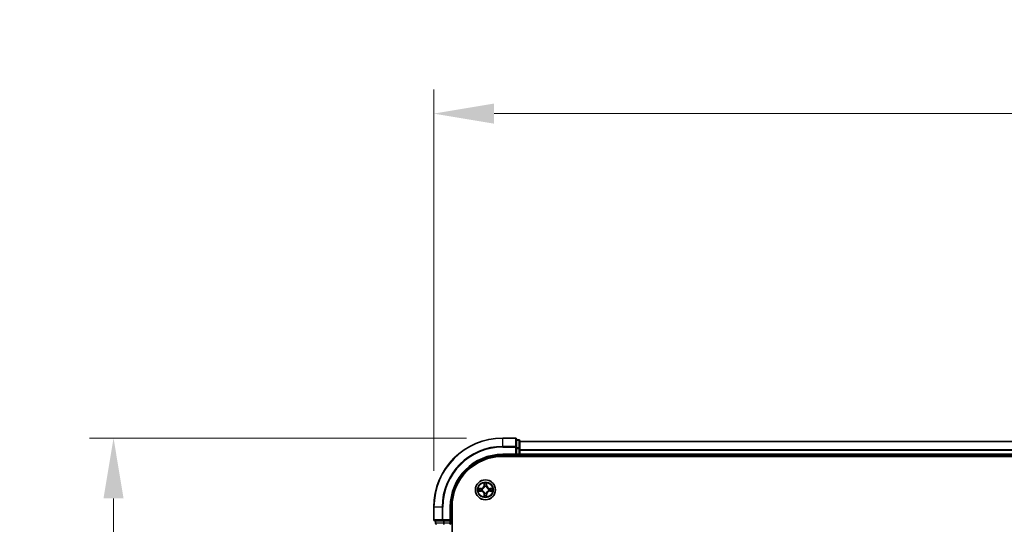
# Model space of a CAD drawing. Units: millimetres. Extents: x 10 to 8922, y 5 to 1972.
# Drawn here: x 1085 to 1370, y 1278 to 1425 of the extents above; entities that cross this region are included whole.
import ezdxf

# ---------------------------------------------------------------- set-up
doc = ezdxf.new("R2010")
doc.units = ezdxf.units.MM
doc.header["$LTSCALE"] = 0.666667
doc.layers.get('Defpoints').update_dxf_attribs({"lineweight": 25})
for name, color, linetype, lineweight in [('Dimension (ISO)', 7, 'Continuous', 18), ('Dimension (ISO) @ 1', 7, 'Continuous', 18), ('Visible (ISO)', 7, 'Continuous', 35), ('Visible Narrow (ISO)', 7, 'Continuous', 25)]:
    doc.layers.add(name, color=color, linetype=linetype, lineweight=lineweight)
doc.styles.add('Note Text (TK)', font='MS PGothic.ttf')
doc.dimstyles.new('Default - Method 1b (TK)', dxfattribs={"dimscale": 0.666667, "dimtxt": 2.5, "dimasz": 2.5, "dimexe": 1, "dimexo": 1.5, "dimgap": 1, "dimtad": 1, "dimtoh": 1, "dimrnd": 1e-08, "dimdsep": 46, "dimtxsty": 'Note Text (TK)', "dimcen": 0.09, "dimdle": 5, "dimclrd": 100, "dimclre": 100, "dimclrt": 7, "dimadec": 1, "dimazin": 1, "dimtfac": 1, "dimtmove": 0, "dimatfit": 3, "dimfxl": 0, "dimtolj": 1, "dimlwd": -1, "dimlwe": -1, "dimarcsym": 0})

# ---------------------------------------------------------------- blocks, each defined once
blk = doc.blocks.new('*D70')
at = {"layer": 'Defpoints', "color": 0, "transparency": 16777216}
for p in [(1704.79, 1397.51), (1204.79, 1283.42), (1704.79, 1283.42)]:
    blk.add_point(p, dxfattribs=at)
at = {"layer": 'Dimension (ISO)', "color": 100, "transparency": 16777216}
for p, q in [((1204.79, 1293.92), (1204.79, 1404.51)), ((1704.79, 1293.92), (1704.79, 1404.51)), ((1222.29, 1397.51), (1687.29, 1397.51))]:
    blk.add_line(p, q, dxfattribs=at)
for points in [[(1222.29, 1400.43), (1222.29, 1394.6), (1204.79, 1397.51)], [(1687.29, 1400.43), (1687.29, 1394.6), (1704.79, 1397.51)]]:
    blk.add_solid(points, dxfattribs=at)
at = {"layer": 'Dimension (ISO)', "color": 7, "transparency": 16777216, "insert": (1408.91, 1413.26), "char_height": 17.5, "attachment_point": 4, "style": 'Note Text (TK)'}
blk.add_mtext('\\A1;500±0.8', dxfattribs=at)
blk = doc.blocks.new('*D71')
at = {"layer": 'Defpoints', "color": 0, "transparency": 16777216}
for p in [(1224.79, 1303.42), (1111.88, 1003.42), (1224.79, 1003.42)]:
    blk.add_point(p, dxfattribs=at)
at = {"layer": 'Dimension (ISO)', "color": 100, "transparency": 16777216}
for p, q in [((1214.29, 1303.42), (1104.88, 1303.42)), ((1111.88, 1285.92), (1111.88, 1020.92)), ((1214.29, 1003.42), (1104.88, 1003.42))]:
    blk.add_line(p, q, dxfattribs=at)
for points in [[(1108.96, 1285.92), (1114.79, 1285.92), (1111.88, 1303.42)], [(1108.96, 1020.92), (1114.79, 1020.92), (1111.88, 1003.42)]]:
    blk.add_solid(points, dxfattribs=at)
at = {"layer": 'Dimension (ISO)', "color": 7, "transparency": 16777216, "insert": (1096.13, 1107.58), "char_height": 17.5, "attachment_point": 4, "rotation": 90, "style": 'Note Text (TK)'}
blk.add_mtext('\\A1;300±0.5', dxfattribs=at)

msp = doc.modelspace()

# ---------------------------------------------------------------- linework, layer by layer
at = {"layer": 'Visible (ISO)'}
for p, q in [((1228.49334, 1303.42083), (1224.79334, 1303.42083)), ((1228.79334, 1300.78032), (1228.79334, 1303.12083)), ((1229.49334, 1302.92083), (1228.79334, 1302.92083)), ((1228.79334, 1300.37946), (1228.79334, 1300.78032)), ((1228.79334, 1300.37946), (1228.79334, 1298.72083)), ((1229.79334, 1300.37946), (1229.79334, 1302.62083)), ((1679.79334, 1302.42083), (1229.79334, 1302.42083)), ((1229.79334, 1300.00392), (1229.79334, 1300.37946)), ((1229.79334, 1300.00392), (1229.79334, 1299.78032)), ((1224.79334, 1298.42083), (1228.79334, 1298.42083)), ((1224.79334, 1298.12083), (1684.79334, 1298.12083)), ((1228.49334, 1298.72083), (1228.79334, 1298.42083)), ((1228.79334, 1298.42083), (1228.79334, 1298.72083)), ((1228.79334, 1298.42083), (1229.49334, 1298.42083)), ((1229.79334, 1298.72083), (1229.79334, 1299.78032)), ((1229.79334, 1298.72083), (1229.79334, 1298.42083)), ((1229.79334, 1298.12083), (1229.79334, 1298.42083)), ((1679.79334, 1298.42083), (1229.79334, 1298.42083)), ((1204.79334, 1283.42083), (1204.79334, 1279.72083)), ((1209.79334, 1279.42083), (1209.79334, 1283.42083)), ((1210.09334, 1023.42083), (1210.09334, 1283.42083)), ((1205.09334, 1279.42083), (1207.43385, 1279.42083)), ((1205.29334, 1279.42083), (1205.29334, 1278.72083)), ((1207.43385, 1279.42083), (1207.83471, 1279.42083)), ((1209.49334, 1279.42083), (1207.83471, 1279.42083)), ((1209.79334, 1279.42083), (1209.49334, 1279.72083)), ((1209.49334, 1279.42083), (1209.79334, 1279.42083)), ((1209.79334, 1278.72083), (1209.79334, 1279.42083))]:
    msp.add_line(p, q, dxfattribs=at)
msp.add_circle((1219.79334, 1288.42083), 2.9, dxfattribs=at)
for centre, radius, start, end in [((1224.79334, 1283.42083), 20, 90, 180), ((1228.49334, 1303.12083), 0.3, 0, 90), ((1229.49334, 1302.62083), 0.3, 0, 90), ((1224.79334, 1283.42083), 15, 90, 180), ((1224.79334, 1283.42083), 14.7, 90, 180), ((1229.49334, 1298.72083), 0.3, 270, 0), ((1219.79334, 1288.42083), 1.2295, 169.1867335, 169.1872833), ((1219.79334, 1288.42083), 1.2295, 167.0616044, 167.0634047), ((1219.79334, 1288.42083), 1.2295, 102.9365953, 102.9383956), ((1219.79334, 1288.42083), 1.2295, 100.8127167, 100.8132665), ((1219.79334, 1288.42083), 1.2295, 79.1867335, 79.1872833), ((1219.79334, 1288.42083), 1.2295, 77.0616044, 77.0634047), ((1219.79334, 1288.42083), 1.2295, 12.9365953, 12.9383956), ((1219.79334, 1288.42083), 1.2295, 10.8127167, 10.8132665), ((1219.79334, 1288.42083), 1.2295, 190.8127167, 190.8132665), ((1219.79334, 1288.42083), 1.2295, 192.9365953, 192.9383956), ((1219.79334, 1288.42083), 1.2295, 257.0616044, 257.0634047), ((1219.79334, 1288.42083), 1.2295, 259.1867335, 259.1872833), ((1219.79334, 1288.42083), 1.2295, 280.8127167, 280.8132665), ((1219.79334, 1288.42083), 1.2295, 282.9365953, 282.9383956), ((1219.79334, 1288.42083), 1.2295, 347.0616044, 347.0634047), ((1219.79334, 1288.42083), 1.2295, 349.1867335, 349.1872833), ((1205.09334, 1279.72083), 0.3, 180, 270), ((1205.59334, 1278.72083), 0.3, 180, 270), ((1209.49334, 1278.72083), 0.3, 270, 0)]:
    msp.add_arc(centre, radius, start, end, dxfattribs=at)
for points, knots in [([(1217.77581, 1288.81019), (1217.77511, 1288.81033), (1217.77441, 1288.81048), (1217.77268, 1288.81084), (1217.77165, 1288.81106), (1217.77062, 1288.81128)], [-0.0002305990761, -0.0002305990761, -0.0002305990761, -0.0002305990761, 0, 0, 0.0003383294466, 0.0003383294466, 0.0003383294466, 0.0003383294466]), ([(1217.77062, 1288.81128), (1217.77155, 1288.81084), (1217.77249, 1288.81041), (1217.77409, 1288.80967), (1217.77476, 1288.80937), (1217.77543, 1288.80906)], [-0.0003383294466, -0.0003383294466, -0.0003383294466, -0.0003383294466, 0, 0, 0.000241517914, 0.000241517914, 0.000241517914, 0.000241517914]), ([(1219.4928, 1290.17954), (1219.49077, 1290.2609), (1219.44478, 1290.3521), (1219.40376, 1290.44168), (1219.40333, 1290.44262), (1219.4029, 1290.44355)], [0, 0, 0, 0, 0.03205597372, 0.03205597372, 0.03239430317, 0.03239430317, 0.03239430317, 0.03239430317]), ([(1219.4029, 1290.44355), (1219.40311, 1290.44253), (1219.40333, 1290.4415), (1219.4055, 1290.43108), (1219.40748, 1290.42167), (1219.40946, 1290.41225)], [-0.032394303167, -0.032394303167, -0.032394303167, -0.032394303167, -0.032055973721, -0.032055973721, -0.028972758337, -0.028972758337, -0.028972758337, -0.028972758337]), ([(1220.18379, 1290.44355), (1220.18336, 1290.44262), (1220.18292, 1290.44168), (1220.18219, 1290.44008), (1220.18188, 1290.43941), (1220.18157, 1290.43874)], [-0.0003383294466, -0.0003383294466, -0.0003383294466, -0.0003383294466, 0, 0, 0.0002415179139, 0.0002415179139, 0.0002415179139, 0.0002415179139]), ([(1220.1827, 1290.43836), (1220.18285, 1290.43906), (1220.18299, 1290.43976), (1220.18335, 1290.4415), (1220.18357, 1290.44253), (1220.18379, 1290.44355)], [-0.0002305990761, -0.0002305990761, -0.0002305990761, -0.0002305990761, 0, 0, 0.0003383294466, 0.0003383294466, 0.0003383294466, 0.0003383294466]), ([(1221.55205, 1288.72137), (1221.63341, 1288.72341), (1221.72461, 1288.76939), (1221.8142, 1288.81041), (1221.81513, 1288.81084), (1221.81607, 1288.81128)], [0, 0, 0, 0, 0.03205597372, 0.03205597372, 0.03239430317, 0.03239430317, 0.03239430317, 0.03239430317]), ([(1221.81607, 1288.81128), (1221.81504, 1288.81106), (1221.81401, 1288.81084), (1221.80359, 1288.80867), (1221.79418, 1288.80669), (1221.78476, 1288.80471)], [-0.032394303167, -0.032394303167, -0.032394303167, -0.032394303167, -0.032055973721, -0.032055973721, -0.028972758337, -0.028972758337, -0.028972758337, -0.028972758337]), ([(1218.03463, 1288.12029), (1217.95327, 1288.11825), (1217.86207, 1288.07227), (1217.77249, 1288.03125), (1217.77155, 1288.03082), (1217.77062, 1288.03038)], [0, 0, 0, 0, 0.03205597372, 0.03205597372, 0.03239430317, 0.03239430317, 0.03239430317, 0.03239430317]), ([(1217.77062, 1288.03038), (1217.77165, 1288.0306), (1217.77268, 1288.03082), (1217.78309, 1288.03299), (1217.7925, 1288.03497), (1217.80193, 1288.03695)], [-0.032394303167, -0.032394303167, -0.032394303167, -0.032394303167, -0.032055973721, -0.032055973721, -0.028972758337, -0.028972758337, -0.028972758337, -0.028972758337]), ([(1219.40398, 1286.4033), (1219.40384, 1286.4026), (1219.40369, 1286.4019), (1219.40333, 1286.40017), (1219.40311, 1286.39914), (1219.4029, 1286.39811)], [-0.0002305990761, -0.0002305990761, -0.0002305990761, -0.0002305990761, 0, 0, 0.0003383294466, 0.0003383294466, 0.0003383294466, 0.0003383294466]), ([(1219.4029, 1286.39811), (1219.40333, 1286.39904), (1219.40376, 1286.39998), (1219.4045, 1286.40158), (1219.4048, 1286.40225), (1219.40511, 1286.40292)], [-0.0003383294466, -0.0003383294466, -0.0003383294466, -0.0003383294466, 0, 0, 0.0002415179139, 0.0002415179139, 0.0002415179139, 0.0002415179139]), ([(1220.09388, 1286.66212), (1220.09592, 1286.58076), (1220.1419, 1286.48956), (1220.18292, 1286.39998), (1220.18336, 1286.39904), (1220.18379, 1286.39811)], [0, 0, 0, 0, 0.03205597372, 0.03205597372, 0.03239430317, 0.03239430317, 0.03239430317, 0.03239430317]), ([(1220.18379, 1286.39811), (1220.18357, 1286.39914), (1220.18335, 1286.40017), (1220.18118, 1286.41058), (1220.1792, 1286.41999), (1220.17722, 1286.42941)], [-0.032394303167, -0.032394303167, -0.032394303167, -0.032394303167, -0.032055973721, -0.032055973721, -0.028972758337, -0.028972758337, -0.028972758337, -0.028972758337]), ([(1221.81087, 1288.03147), (1221.81157, 1288.03133), (1221.81228, 1288.03118), (1221.81401, 1288.03082), (1221.81504, 1288.0306), (1221.81607, 1288.03038)], [-0.0002305990761, -0.0002305990761, -0.0002305990761, -0.0002305990761, 0, 0, 0.0003383294466, 0.0003383294466, 0.0003383294466, 0.0003383294466]), ([(1221.81607, 1288.03038), (1221.81513, 1288.03082), (1221.8142, 1288.03125), (1221.81259, 1288.03199), (1221.81192, 1288.03229), (1221.81126, 1288.0326)], [-0.0003383294466, -0.0003383294466, -0.0003383294466, -0.0003383294466, 0, 0, 0.000241517914, 0.000241517914, 0.000241517914, 0.000241517914])]:
    msp.add_open_spline(points, degree=3, knots=knots, dxfattribs=at)
for points in [[(1219.40946, 1290.41225), (1219.42807, 1290.32368), (1219.44674, 1290.23386), (1219.44765, 1290.15322)], [(1221.78476, 1288.80471), (1221.69619, 1288.7861), (1221.60637, 1288.76744), (1221.52573, 1288.76653)], [(1217.80193, 1288.03695), (1217.89049, 1288.05556), (1217.98031, 1288.07422), (1218.06096, 1288.07513)], [(1220.17722, 1286.42941), (1220.15861, 1286.51798), (1220.13995, 1286.6078), (1220.13904, 1286.68845)]]:
    msp.add_open_spline(points, degree=3, dxfattribs=at)
at = {"layer": 'Visible Narrow (ISO)'}
for p, q in [((1224.79334, 1303.3513), (1224.79334, 1303.42083)), ((1224.79334, 1303.3513), (1228.49334, 1303.3513)), ((1224.79334, 1301.01078), (1224.79334, 1303.3513)), ((1228.49334, 1303.3513), (1228.49334, 1303.42083)), ((1228.49334, 1303.3513), (1228.49334, 1301.01078)), ((1229.49334, 1302.8513), (1229.49334, 1302.92083)), ((1228.49334, 1301.01078), (1224.79334, 1301.01078)), ((1224.79334, 1301.01078), (1224.79334, 1300.78032)), ((1224.79334, 1300.78032), (1228.49334, 1300.78032)), ((1228.49334, 1300.78032), (1228.49334, 1301.01078)), ((1228.49334, 1300.78032), (1228.49334, 1298.72083)), ((1228.49334, 1300.78032), (1228.79334, 1300.78032)), ((1228.79334, 1302.8513), (1229.49334, 1302.8513)), ((1229.49334, 1300.60993), (1228.79334, 1300.60993)), ((1228.79334, 1300.37946), (1229.49334, 1300.37946)), ((1229.49334, 1302.8513), (1229.49334, 1300.60993)), ((1229.49334, 1300.37946), (1229.49334, 1300.60993)), ((1229.49334, 1300.37946), (1229.49334, 1298.72083)), ((1229.49334, 1300.37946), (1229.79334, 1300.37946)), ((1679.79334, 1302.3513), (1229.79334, 1302.3513)), ((1679.79334, 1300.01078), (1229.79334, 1300.01078)), ((1224.79334, 1298.72083), (1224.79334, 1298.42083)), ((1228.49334, 1298.72083), (1224.79334, 1298.72083)), ((1229.49334, 1298.72083), (1228.79334, 1298.72083)), ((1229.49334, 1298.42083), (1229.49334, 1298.72083)), ((1229.49334, 1298.72083), (1229.79334, 1298.72083)), ((1229.49334, 1298.42083), (1229.49334, 1298.12083)), ((1679.79334, 1299.78032), (1229.79334, 1299.78032)), ((1679.79334, 1298.72083), (1229.79334, 1298.72083)), ((1218.55014, 1288.82488), (1217.77062, 1288.81128)), ((1218.06096, 1288.76653), (1218.55101, 1288.77508)), ((1218.55228, 1288.70245), (1218.25038, 1288.75109)), ((1218.55101, 1288.77508), (1218.55014, 1288.82488)), ((1218.55101, 1288.77508), (1218.55228, 1288.70245)), ((1218.85643, 1288.66736), (1218.87705, 1288.66193)), ((1219.4029, 1290.44355), (1219.38929, 1289.66403)), ((1219.43909, 1289.66316), (1219.38929, 1289.66403)), ((1219.43909, 1289.66316), (1219.44765, 1290.15322)), ((1219.43909, 1289.66316), (1219.51172, 1289.66189)), ((1219.46309, 1289.96379), (1219.51172, 1289.66189)), ((1219.55224, 1289.33712), (1219.54682, 1289.35774)), ((1220.03987, 1289.35774), (1220.03444, 1289.33712)), ((1220.07496, 1289.66189), (1220.1236, 1289.96379)), ((1220.14759, 1289.66316), (1220.07496, 1289.66189)), ((1220.13904, 1290.15322), (1220.14759, 1289.66316)), ((1220.14759, 1289.66316), (1220.19739, 1289.66403)), ((1220.19739, 1289.66403), (1220.18379, 1290.44355)), ((1220.70964, 1288.66193), (1220.73025, 1288.66736)), ((1221.03567, 1288.77508), (1221.0344, 1288.70245)), ((1221.3363, 1288.75109), (1221.0344, 1288.70245)), ((1221.03567, 1288.77508), (1221.03654, 1288.82488)), ((1221.03567, 1288.77508), (1221.52573, 1288.76653)), ((1221.81607, 1288.81128), (1221.03654, 1288.82488)), ((1217.77062, 1288.03038), (1218.55014, 1288.01678)), ((1218.55101, 1288.06658), (1218.06096, 1288.07513)), ((1218.25038, 1288.09057), (1218.55228, 1288.13921)), ((1218.55101, 1288.06658), (1218.55014, 1288.01678)), ((1218.55101, 1288.06658), (1218.55228, 1288.13921)), ((1218.87705, 1288.17973), (1218.85643, 1288.1743)), ((1219.43909, 1287.1785), (1219.38929, 1287.17763)), ((1219.38929, 1287.17763), (1219.4029, 1286.39811)), ((1219.43909, 1287.1785), (1219.51172, 1287.17977)), ((1219.44765, 1286.68845), (1219.43909, 1287.1785)), ((1219.51172, 1287.17977), (1219.46309, 1286.87787)), ((1219.54682, 1287.48392), (1219.55224, 1287.50454)), ((1220.03444, 1287.50454), (1220.03987, 1287.48392)), ((1220.1236, 1286.87787), (1220.07496, 1287.17977)), ((1220.14759, 1287.1785), (1220.07496, 1287.17977)), ((1220.14759, 1287.1785), (1220.13904, 1286.68845)), ((1220.14759, 1287.1785), (1220.19739, 1287.17763)), ((1220.18379, 1286.39811), (1220.19739, 1287.17763)), ((1220.73025, 1288.1743), (1220.70964, 1288.17973)), ((1221.0344, 1288.13921), (1221.3363, 1288.09057)), ((1221.03567, 1288.06658), (1221.0344, 1288.13921)), ((1221.52573, 1288.07513), (1221.03567, 1288.06658)), ((1221.03567, 1288.06658), (1221.03654, 1288.01678)), ((1221.03654, 1288.01678), (1221.81607, 1288.03038)), ((1204.86288, 1283.42083), (1204.79334, 1283.42083)), ((1204.86288, 1279.72083), (1204.86288, 1283.42083)), ((1207.20339, 1283.42083), (1204.86288, 1283.42083)), ((1207.20339, 1283.42083), (1207.20339, 1279.72083)), ((1207.20339, 1283.42083), (1207.43385, 1283.42083)), ((1207.43385, 1279.72083), (1207.43385, 1283.42083)), ((1209.49334, 1283.42083), (1209.79334, 1283.42083)), ((1209.49334, 1283.42083), (1209.49334, 1279.72083)), ((1204.79334, 1279.72083), (1204.86288, 1279.72083)), ((1207.20339, 1279.72083), (1204.86288, 1279.72083)), ((1205.29334, 1278.72083), (1205.36288, 1278.72083)), ((1205.36288, 1278.72083), (1205.36288, 1279.42083)), ((1207.60424, 1278.72083), (1205.36288, 1278.72083)), ((1207.20339, 1279.72083), (1207.43385, 1279.72083)), ((1209.49334, 1279.72083), (1207.43385, 1279.72083)), ((1207.43385, 1279.42083), (1207.43385, 1279.72083)), ((1207.60424, 1279.42083), (1207.60424, 1278.72083)), ((1207.60424, 1278.72083), (1207.83471, 1278.72083)), ((1207.83471, 1278.72083), (1207.83471, 1279.42083)), ((1209.49334, 1278.72083), (1207.83471, 1278.72083)), ((1207.83471, 1278.42083), (1207.83471, 1278.72083)), ((1209.49334, 1279.42083), (1209.49334, 1278.72083)), ((1209.49334, 1278.72083), (1209.79334, 1278.72083)), ((1209.49334, 1278.42083), (1209.49334, 1278.72083)), ((1210.09334, 1278.72083), (1209.79334, 1278.72083))]:
    msp.add_line(p, q, dxfattribs=at)
for radius in [2.86769, 2.30915, 2.14146]:
    msp.add_circle((1219.79334, 1288.42083), radius, dxfattribs=at)
for centre, radius, start, end in [((1224.79334, 1283.42083), 19.93047, 90, 180), ((1224.79334, 1283.42083), 17.58995, 90, 180), ((1224.79334, 1283.42083), 17.35949, 90, 180), ((1224.79334, 1283.42083), 15.3, 90, 180), ((1219.79334, 1288.42083), 2.06006, 169.0745817, 190.9254183), ((1219.79334, 1288.42083), 1.61218, 169.6924792, 190.3075208), ((1218.53524, 1289.67894), 0.85418, 271, 359), ((1218.53524, 1289.67894), 0.90399, 271, 359), ((1219.79334, 1288.42083), 0.9688, 165.2580441, 194.7419559), ((1219.79334, 1288.42083), 0.94748, 165.2580441, 194.7419559), ((1219.79334, 1288.42083), 2.06006, 79.0745817, 100.9254183), ((1219.79334, 1288.42083), 1.61218, 79.6924792, 100.3075208), ((1219.79334, 1288.42083), 0.9688, 75.2580441, 104.7419559), ((1219.79334, 1288.42083), 0.94748, 75.2580441, 104.7419559), ((1221.05145, 1289.67894), 0.90399, 181, 269), ((1221.05145, 1289.67894), 0.85418, 181, 269), ((1219.79334, 1288.42083), 0.94748, 345.2580441, 14.7419559), ((1219.79334, 1288.42083), 0.9688, 345.2580441, 14.7419559), ((1219.79334, 1288.42083), 1.61218, 349.6924792, 10.3075208), ((1219.79334, 1288.42083), 2.06006, 349.0745817, 10.9254183), ((1218.53524, 1287.16272), 0.85418, 1, 89), ((1218.53524, 1287.16272), 0.90399, 1, 89), ((1219.79334, 1288.42083), 2.06006, 259.0745817, 280.9254183), ((1219.79334, 1288.42083), 1.61218, 259.6924792, 280.3075208), ((1219.79334, 1288.42083), 0.9688, 255.2580441, 284.7419559), ((1219.79334, 1288.42083), 0.94748, 255.2580441, 284.7419559), ((1221.05145, 1287.16272), 0.90399, 91, 179), ((1221.05145, 1287.16272), 0.85418, 91, 179)]:
    msp.add_arc(centre, radius, start, end, dxfattribs=at)
for centre, major_axis, ratio, start_param, end_param in [((1228.49334, 1303.12083), (0.3, 0), 0.76822128, 0, 1.570796327), ((1228.49334, 1300.78032), (0.3, 0), 0.76822128, 0, 1.570796327), ((1229.49334, 1302.62083), (0.3, 0), 0.76822128, 0, 1.570796327), ((1229.49334, 1300.37946), (0.3, 0), 0.76822128, 0, 1.570796327), ((1218.06183, 1288.71672), (0.002, 0.04996), 0.548506655, 0.104424734, 1.499606902), ((1217.86047, 1288.73166), (0.4402, 0.00194), 0.086733588, 0.48228184, 1.097537717), ((1218.25125, 1288.70129), (0.00795, 0.04936), 0.895740182, 0.197319494, 1.552742616), ((1218.55315, 1288.65265), (0.00795, 0.04936), 0.895720538, 0.197301699, 1.54834765), ((1218.89975, 1288.65596), (-0.00905, 0.04917), 0.876846413, 0.18229136, 1.179902188), ((1218.89975, 1288.65596), (-0.01491, 0.04772), 0.410701227, 0.095735791, 1.318687473), ((1219.49745, 1290.15235), (-0.04996, -0.002), 0.548506655, 4.783578405, 6.178760573), ((1219.48251, 1290.35371), (0.00194, 0.4402), 0.086733588, 2.044054937, 2.659310813), ((1219.51289, 1289.96292), (-0.04936, -0.00795), 0.895740182, 4.730442692, 6.085865813), ((1219.55821, 1289.31442), (-0.04917, 0.00905), 0.876846415, 5.103283132, 6.100893958), ((1219.55821, 1289.31442), (-0.04772, 0.01491), 0.410701226, 4.964497834, 6.187449516), ((1219.56153, 1289.66102), (-0.04936, -0.00795), 0.895720538, 4.734837657, 6.085883608), ((1220.02516, 1289.66102), (0.04936, -0.00795), 0.895720538, 0.197301699, 1.54834765), ((1220.02847, 1289.31442), (0.04772, 0.01491), 0.410701227, 0.095735791, 1.318687473), ((1220.02847, 1289.31442), (0.04917, 0.00905), 0.876846413, 0.18229136, 1.179902188), ((1220.0738, 1289.96292), (0.04936, -0.00795), 0.895740182, 0.197319494, 1.552742616), ((1220.08924, 1290.15235), (0.04996, -0.002), 0.548506655, 0.104424734, 1.499606902), ((1220.10417, 1290.35371), (0.00194, -0.4402), 0.086733588, 0.48228184, 1.097537717), ((1220.68694, 1288.65596), (0.00905, 0.04917), 0.876846415, 5.103283132, 6.100893958), ((1220.68694, 1288.65596), (0.01491, 0.04772), 0.410701226, 4.964497834, 6.187449516), ((1221.03353, 1288.65265), (-0.00795, 0.04936), 0.895720538, 4.734837657, 6.085883608), ((1221.72622, 1288.73166), (0.4402, -0.00194), 0.086733588, 2.044054937, 2.659310813), ((1221.33543, 1288.70129), (-0.00795, 0.04936), 0.895740182, 4.730442692, 6.085865813), ((1221.52486, 1288.71672), (-0.002, 0.04996), 0.548506655, 4.783578405, 6.178760573), ((1218.06183, 1288.12494), (0.002, -0.04996), 0.548506655, 4.783578405, 6.178760573), ((1217.86047, 1288.11), (0.4402, -0.00194), 0.086733588, 5.18564759, 5.800903467), ((1218.25125, 1288.14038), (0.00795, -0.04936), 0.895740182, 4.730442692, 6.085865813), ((1218.55315, 1288.18901), (0.00795, -0.04936), 0.895720538, 4.734837657, 6.085883608), ((1218.89975, 1288.1857), (-0.00905, -0.04917), 0.876846415, 5.103283132, 6.100893958), ((1218.89975, 1288.1857), (-0.01491, -0.04772), 0.410701226, 4.964497834, 6.187449516), ((1219.48251, 1286.48796), (0.00194, -0.4402), 0.086733588, 3.623874494, 4.239130371), ((1219.49745, 1286.68931), (-0.04996, 0.002), 0.548506655, 0.104424734, 1.499606902), ((1219.51289, 1286.87874), (-0.04936, 0.00795), 0.895740182, 0.197319494, 1.552742616), ((1219.55821, 1287.52724), (-0.04917, -0.00905), 0.876846413, 0.18229136, 1.179902188), ((1219.55821, 1287.52724), (-0.04772, -0.01491), 0.410701227, 0.095735791, 1.318687473), ((1219.56153, 1287.18064), (-0.04936, 0.00795), 0.895720538, 0.197301699, 1.54834765), ((1220.02516, 1287.18064), (0.04936, 0.00795), 0.895720538, 4.734837657, 6.085883608), ((1220.02847, 1287.52724), (0.04772, -0.01491), 0.410701226, 4.964497834, 6.187449516), ((1220.02847, 1287.52724), (0.04917, -0.00905), 0.876846415, 5.103283132, 6.100893958), ((1220.0738, 1286.87874), (0.04936, 0.00795), 0.895740182, 4.730442692, 6.085865813), ((1220.08924, 1286.68931), (0.04996, 0.002), 0.548506655, 4.783578405, 6.178760573), ((1220.10417, 1286.48796), (0.00194, 0.4402), 0.086733588, 5.18564759, 5.800903467), ((1220.68694, 1288.1857), (0.01491, -0.04772), 0.410701227, 0.095735791, 1.318687473), ((1220.68694, 1288.1857), (0.00905, -0.04917), 0.876846413, 0.18229136, 1.179902188), ((1221.03353, 1288.18901), (-0.00795, -0.04936), 0.895720538, 0.197301699, 1.54834765), ((1221.33543, 1288.14038), (-0.00795, -0.04936), 0.895740182, 0.197319494, 1.552742616), ((1221.72622, 1288.11), (0.4402, 0.00194), 0.086733588, 3.623874494, 4.239130371), ((1221.52486, 1288.12494), (-0.002, -0.04996), 0.548506655, 0.104424734, 1.499606902), ((1205.09334, 1279.72083), (0, -0.3), 0.76822128, 4.71238898, 6.283185307), ((1205.59334, 1278.72083), (0, -0.3), 0.76822128, 4.71238898, 6.283185307), ((1207.43385, 1279.72083), (0, -0.3), 0.76822128, 4.71238898, 6.283185307), ((1207.83471, 1278.72083), (0, -0.3), 0.76822128, 4.71238898, 6.283185307)]:
    msp.add_ellipse(centre, major_axis=major_axis, ratio=ratio, start_param=start_param, end_param=end_param, dxfattribs=at)
for points in [[(1217.77543, 1288.80906), (1217.86345, 1288.7687), (1217.95388, 1288.72339), (1218.03463, 1288.72137)], [(1218.06096, 1288.76653), (1217.97237, 1288.76753), (1217.87272, 1288.78995), (1217.77581, 1288.81019)], [(1218.03463, 1288.72137), (1218.1082, 1288.71953), (1218.16862, 1288.71541), (1218.20718, 1288.7093)], [(1218.20718, 1288.7093), (1218.30782, 1288.69314), (1218.40847, 1288.677), (1218.50912, 1288.66088)], [(1218.50912, 1288.66088), (1218.62103, 1288.64295), (1218.73529, 1288.64273), (1218.85643, 1288.66736)], [(1218.88303, 1288.70288), (1218.76776, 1288.68256), (1218.65875, 1288.68433), (1218.55228, 1288.70245)], [(1219.50487, 1290.00699), (1219.49876, 1290.04555), (1219.49464, 1290.10597), (1219.4928, 1290.17954)], [(1219.5533, 1289.70505), (1219.53717, 1289.8057), (1219.52103, 1289.90635), (1219.50487, 1290.00699)], [(1219.51172, 1289.66189), (1219.52984, 1289.55542), (1219.53161, 1289.44642), (1219.51129, 1289.33114)], [(1219.54682, 1289.35774), (1219.57144, 1289.47888), (1219.57122, 1289.59315), (1219.5533, 1289.70505)], [(1220.03339, 1289.70505), (1220.01546, 1289.59315), (1220.01524, 1289.47888), (1220.03987, 1289.35774)], [(1220.08181, 1290.00699), (1220.06566, 1289.90635), (1220.04951, 1289.8057), (1220.03339, 1289.70505)], [(1220.07539, 1289.33114), (1220.05507, 1289.44642), (1220.05684, 1289.55542), (1220.07496, 1289.66189)], [(1220.09388, 1290.17954), (1220.09204, 1290.10597), (1220.08792, 1290.04555), (1220.08181, 1290.00699)], [(1220.18157, 1290.43874), (1220.14121, 1290.35073), (1220.0959, 1290.26029), (1220.09388, 1290.17954)], [(1220.13904, 1290.15322), (1220.14004, 1290.2418), (1220.16246, 1290.34146), (1220.1827, 1290.43836)], [(1221.0344, 1288.70245), (1220.92793, 1288.68433), (1220.81893, 1288.68256), (1220.70365, 1288.70288)], [(1220.73025, 1288.66736), (1220.85139, 1288.64273), (1220.96566, 1288.64295), (1221.07756, 1288.66088)], [(1221.07756, 1288.66088), (1221.17822, 1288.677), (1221.27886, 1288.69314), (1221.3795, 1288.7093)], [(1221.3795, 1288.7093), (1221.41807, 1288.71541), (1221.47849, 1288.71953), (1221.55205, 1288.72137)], [(1218.20718, 1288.13236), (1218.16862, 1288.12625), (1218.1082, 1288.12213), (1218.03463, 1288.12029)], [(1218.50912, 1288.18079), (1218.40847, 1288.16466), (1218.30782, 1288.14852), (1218.20718, 1288.13236)], [(1218.85643, 1288.1743), (1218.73529, 1288.19893), (1218.62103, 1288.19871), (1218.50912, 1288.18079)], [(1218.55228, 1288.13921), (1218.65875, 1288.15733), (1218.76776, 1288.1591), (1218.88303, 1288.13878)], [(1219.44765, 1286.68845), (1219.44665, 1286.59986), (1219.42422, 1286.5002), (1219.40398, 1286.4033)], [(1219.40511, 1286.40292), (1219.44547, 1286.49094), (1219.49078, 1286.58137), (1219.4928, 1286.66212)], [(1219.4928, 1286.66212), (1219.49464, 1286.73569), (1219.49876, 1286.79611), (1219.50487, 1286.83467)], [(1219.50487, 1286.83467), (1219.52103, 1286.93531), (1219.53717, 1287.03596), (1219.5533, 1287.13661)], [(1219.51129, 1287.51052), (1219.53161, 1287.39524), (1219.52984, 1287.28624), (1219.51172, 1287.17977)], [(1219.5533, 1287.13661), (1219.57122, 1287.24851), (1219.57144, 1287.36278), (1219.54682, 1287.48392)], [(1220.03987, 1287.48392), (1220.01524, 1287.36278), (1220.01546, 1287.24851), (1220.03339, 1287.13661)], [(1220.03339, 1287.13661), (1220.04951, 1287.03596), (1220.06566, 1286.93531), (1220.08181, 1286.83467)], [(1220.07496, 1287.17977), (1220.05684, 1287.28624), (1220.05507, 1287.39524), (1220.07539, 1287.51052)], [(1220.08181, 1286.83467), (1220.08792, 1286.79611), (1220.09204, 1286.73569), (1220.09388, 1286.66212)], [(1220.70365, 1288.13878), (1220.81893, 1288.1591), (1220.92793, 1288.15733), (1221.0344, 1288.13921)], [(1221.07756, 1288.18079), (1220.96566, 1288.19871), (1220.85139, 1288.19893), (1220.73025, 1288.1743)], [(1221.3795, 1288.13236), (1221.27886, 1288.14852), (1221.17822, 1288.16466), (1221.07756, 1288.18079)], [(1221.55205, 1288.12029), (1221.47849, 1288.12213), (1221.41807, 1288.12625), (1221.3795, 1288.13236)], [(1221.52573, 1288.07513), (1221.61431, 1288.07413), (1221.71397, 1288.05171), (1221.81087, 1288.03147)], [(1221.81126, 1288.0326), (1221.72324, 1288.07296), (1221.6328, 1288.11827), (1221.55205, 1288.12029)]]:
    msp.add_open_spline(points, degree=3, dxfattribs=at)
for points, knots in [([(1218.87705, 1288.66193), (1218.96108, 1288.68924), (1219.12683, 1288.76625), (1219.33812, 1288.94973), (1219.4781, 1289.14982), (1219.53176, 1289.2741), (1219.55224, 1289.33712)], [-0.1748660129, -0.1748660129, -0.1748660129, -0.1748660129, -0.1459953088, -0.1171246048, -0.0954715768, -0.0738185488, -0.0738185488, -0.0738185488, -0.0738185488]), ([(1219.51129, 1289.33114), (1219.49268, 1289.27119), (1219.44379, 1289.15308), (1219.3166, 1288.96524), (1219.12059, 1288.79764), (1218.96297, 1288.72769), (1218.88303, 1288.70288)], [0.0738185488, 0.0738185488, 0.0738185488, 0.0738185488, 0.0954715768, 0.1171246048, 0.1459953088, 0.1748660129, 0.1748660129, 0.1748660129, 0.1748660129]), ([(1220.03444, 1289.33712), (1220.06175, 1289.2531), (1220.13876, 1289.08734), (1220.32224, 1288.87605), (1220.52233, 1288.73608), (1220.64661, 1288.68242), (1220.70964, 1288.66193)], [-0.1748660129, -0.1748660129, -0.1748660129, -0.1748660129, -0.1459953088, -0.1171246048, -0.0954715768, -0.0738185488, -0.0738185488, -0.0738185488, -0.0738185488]), ([(1220.70365, 1288.70288), (1220.6437, 1288.72149), (1220.52559, 1288.77038), (1220.33776, 1288.89757), (1220.17015, 1289.09359), (1220.10021, 1289.2512), (1220.07539, 1289.33114)], [0.0738185488, 0.0738185488, 0.0738185488, 0.0738185488, 0.0954715768, 0.1171246048, 0.1459953088, 0.1748660129, 0.1748660129, 0.1748660129, 0.1748660129]), ([(1219.55224, 1287.50454), (1219.52493, 1287.58857), (1219.44792, 1287.75432), (1219.26444, 1287.96561), (1219.06436, 1288.10558), (1218.94007, 1288.15925), (1218.87705, 1288.17973)], [-0.1748660129, -0.1748660129, -0.1748660129, -0.1748660129, -0.1459953088, -0.1171246048, -0.0954715768, -0.0738185488, -0.0738185488, -0.0738185488, -0.0738185488]), ([(1218.88303, 1288.13878), (1218.94299, 1288.12017), (1219.06109, 1288.07128), (1219.24893, 1287.94409), (1219.41653, 1287.74807), (1219.48648, 1287.59046), (1219.51129, 1287.51052)], [0.0738185488, 0.0738185488, 0.0738185488, 0.0738185488, 0.0954715768, 0.1171246048, 0.1459953088, 0.1748660129, 0.1748660129, 0.1748660129, 0.1748660129]), ([(1220.70964, 1288.17973), (1220.62561, 1288.15242), (1220.45985, 1288.07541), (1220.24856, 1287.89193), (1220.10859, 1287.69184), (1220.05493, 1287.56756), (1220.03444, 1287.50454)], [-0.1748660129, -0.1748660129, -0.1748660129, -0.1748660129, -0.1459953088, -0.1171246048, -0.0954715768, -0.0738185488, -0.0738185488, -0.0738185488, -0.0738185488]), ([(1220.07539, 1287.51052), (1220.094, 1287.57047), (1220.14289, 1287.68858), (1220.27008, 1287.87642), (1220.4661, 1288.04402), (1220.62371, 1288.11397), (1220.70365, 1288.13878)], [0.0738185488, 0.0738185488, 0.0738185488, 0.0738185488, 0.0954715768, 0.1171246048, 0.1459953088, 0.1748660129, 0.1748660129, 0.1748660129, 0.1748660129])]:
    msp.add_open_spline(points, degree=3, knots=knots, dxfattribs=at)

# ---------------------------------------------------------------- dimensions: what is measured, and where the dimension line sits
at = {"layer": 'Dimension (ISO) @ 1', "color": 100, "true_color": 0x00ff3f}
for base, p1, p2, angle, override, picture, middle in [((1704.79334, 1397.51268), (1204.79334, 1283.42083), (1704.79334, 1283.42083), 180, {"dimscale": 1, "dimtxt": 17.5, "dimasz": 17.5, "dimexe": 7, "dimexo": 10.5, "dimgap": 7, "dimdec": 2, "dimcen": 0.63, "dimtol": 1, "dimlim": 0, "dimtp": 0.8, "dimtm": 0.8, "dimtdec": 2, "dimtix": 0, "dimtofl": 0, "dimtmove": 0, "dimatfit": 1}, '*D70', (1454.79334, 1397.51268)), ((1111.87792, 1003.42083), (1224.79334, 1303.42083), (1224.79334, 1003.42083), 90, {"dimscale": 1, "dimtxt": 17.5, "dimasz": 17.5, "dimexe": 7, "dimexo": 10.5, "dimgap": 7, "dimdec": 2, "dimcen": 0.63, "dimtol": 1, "dimlim": 0, "dimtp": 0.5, "dimtm": 0.5, "dimtdec": 2, "dimtix": 0, "dimtofl": 0, "dimtmove": 0, "dimatfit": 1}, '*D71', (1111.87792, 1153.42083))]:
    dim = msp.add_linear_dim(base=base, p1=p1, p2=p2, angle=angle, dimstyle='Default - Method 1b (TK)', override=override, dxfattribs=at)
    dim.commit()
    dim.dimension.update_dxf_attribs({"geometry": picture, "text_midpoint": middle, "dimtype": 128})

doc.saveas('drawing.dxf')
